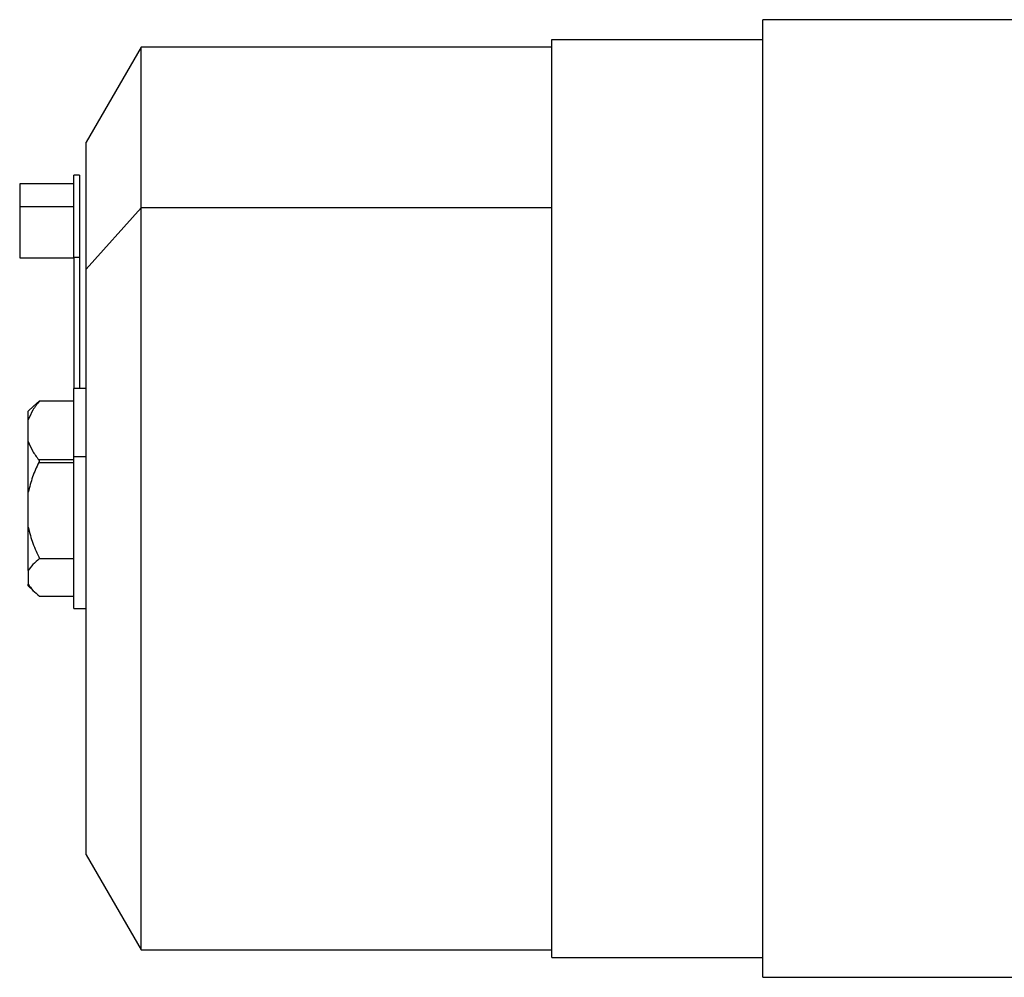
# Model space of a CAD drawing. Units: millimetres. Extents: x 177 to 2478, y 204 to 1686.
# Drawn here: x 177 to 350, y 821 to 989 of the extents above; entities that cross this region are included whole.
import ezdxf

# ---------------------------------------------------------------- set-up
doc = ezdxf.new("R2010")
doc.units = ezdxf.units.MM

msp = doc.modelspace()

# ---------------------------------------------------------------- linework, layer by layer
at = {"color": 7, "linetype": 'Continuous', "lineweight": 25}
for p, q in [((352.19, 989.25), (307.19, 989.25)), ((307.19, 821.25), (307.19, 989.25)), ((270.19, 824.75), (270.19, 985.75)), ((270.19, 985.75), (307.19, 985.75)), ((198.13, 984.45), (188.48, 967.75)), ((270.19, 984.45), (198.13, 984.45)), ((198.13, 956.23), (198.13, 984.45)), ((188.48, 945.48), (188.48, 967.75)), ((187.31, 961.95), (186.31, 961.95)), ((186.31, 947.56), (186.31, 961.95)), ((187.31, 961.95), (187.31, 947.56)), ((186.31, 960.45), (176.81, 960.45)), ((176.81, 960.45), (176.81, 956.44)), ((186.31, 956.44), (176.81, 956.44)), ((176.81, 956.44), (176.81, 947.45)), ((198.13, 956.23), (188.48, 945.48)), ((198.13, 826.05), (198.13, 956.23)), ((270.19, 956.23), (198.13, 956.23)), ((176.81, 947.45), (186.31, 947.45)), ((186.31, 947.56), (187.31, 947.56)), ((186.31, 947.56), (186.31, 924.55)), ((187.31, 947.56), (187.31, 924.55)), ((188.48, 842.75), (188.48, 945.48)), ((188.48, 924.55), (186.31, 924.55)), ((186.31, 912.62), (186.31, 924.55)), ((179.23, 921.47), (178.31, 920.55)), ((179.24, 921.46), (180.31, 922.4)), ((180.31, 922.4), (186.31, 922.4)), ((178.31, 919.02), (178.31, 920.55)), ((178.31, 915.23), (178.31, 919.02)), ((178.31, 906.35), (178.31, 915.23)), ((186.31, 912.62), (188.48, 912.62)), ((186.31, 885.95), (186.31, 912.62)), ((186.31, 912.03), (180.17, 912.03)), ((180.17, 911.57), (186.31, 911.57)), ((178.31, 900.2), (178.31, 906.35)), ((178.31, 892.59), (178.31, 900.2)), ((180.31, 894.7), (186.31, 894.7)), ((178.31, 892.59), (178.31, 890.22)), ((178.31, 889.95), (178.31, 890.22)), ((178.31, 889.95), (179.23, 889.03)), ((180.31, 888.1), (186.31, 888.1)), ((186.31, 885.95), (188.48, 885.95)), ((188.48, 842.75), (198.13, 826.05)), ((198.13, 826.05), (270.19, 826.05)), ((270.19, 824.75), (307.19, 824.75)), ((307.19, 821.25), (352.19, 821.25))]:
    msp.add_line(p, q, dxfattribs=at)
for points, knots in [([(180.31, 922.4), (179.88, 921.85), (179.04, 920.77), (178.55, 919.6), (178.31, 919.02)], [0, 0, 0, 0, 0.500112, 1, 1, 1, 1]), ([(178.31, 915.23), (178.54, 914.68), (178.99, 913.58), (179.77, 912.55), (180.17, 912.03)], [0, 0, 0, 0, 0.499905, 1, 1, 1, 1]), ([(180.17, 911.57), (179.77, 910.73), (178.99, 909.05), (178.54, 907.25), (178.31, 906.35)], [0, 0, 0, 0, 0.500097, 1, 1, 1, 1]), ([(180.17, 912.03), (180.19, 912), (180.22, 911.94), (180.24, 911.83), (180.22, 911.69), (180.19, 911.61), (180.17, 911.57)], [0, 0, 0, 0, 0.259855, 0.499996, 0.740144, 1, 1, 1, 1]), ([(178.31, 900.2), (178.55, 899.25), (179.04, 897.36), (179.88, 895.59), (180.31, 894.7)], [0, 0, 0, 0, 0.499888, 1, 1, 1, 1]), ([(180.31, 894.7), (179.88, 894.36), (179.04, 893.68), (178.55, 892.95), (178.31, 892.59)], [0, 0, 0, 0, 0.500112, 1, 1, 1, 1]), ([(178.31, 890.22), (178.55, 889.85), (179.04, 889.12), (179.88, 888.44), (180.31, 888.1)], [0, 0, 0, 0, 0.499888, 1, 1, 1, 1])]:
    msp.add_open_spline(points, degree=3, knots=knots, dxfattribs=at)

doc.saveas('drawing.dxf')
